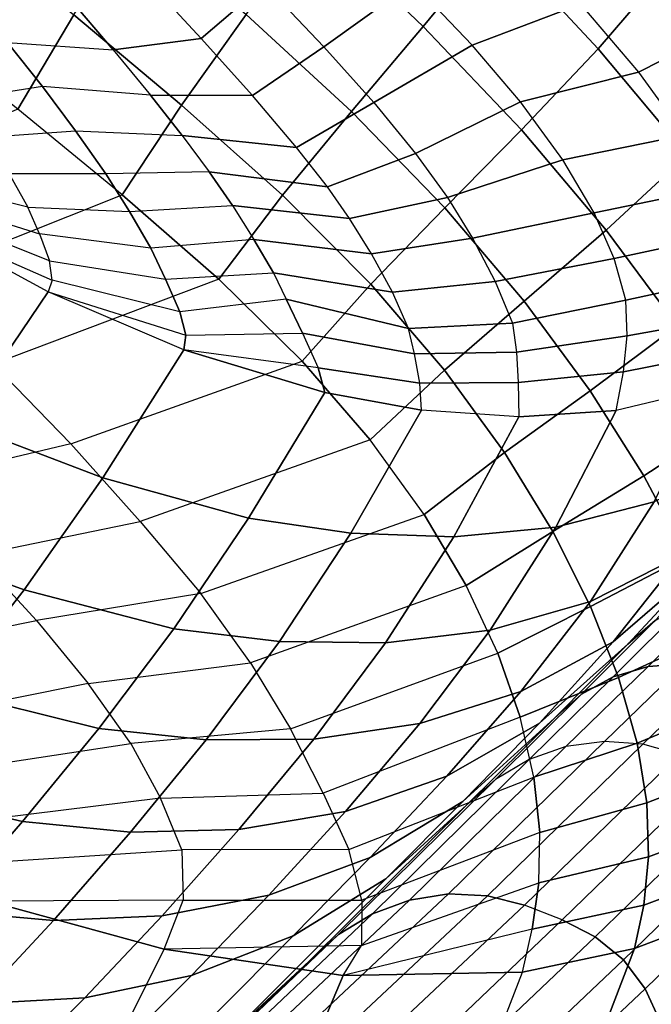
# Model space of a CAD drawing. Units: inches. Extents: x -10.3 to 10.3, y -10.9 to 10.9.
# Drawn here: x 9.1 to 9.4, y 6.3 to 6.8 of the extents above; entities that cross this region are included whole.
import ezdxf

# ---------------------------------------------------------------- set-up
doc = ezdxf.new("R2010")
doc.units = ezdxf.units.IN
doc.header["$MEASUREMENT"] = 0
doc.layers.add('AFUFU-3D-CH-SH', color=2, linetype='Continuous')

msp = doc.modelspace()

# ---------------------------------------------------------------- linework, layer by layer
at = {"layer": 'AFUFU-3D-CH-SH'}
for points in [[(9.27567, 6.7715, 28.58782), (9.22527, 6.81951, 28.63035), (9.25655, 6.86316, 28.6372), (9.30884, 6.81184, 28.59439)], [(9.35589, 6.7613, 28.54352), (9.30884, 6.81184, 28.59439), (9.34102, 6.85394, 28.59399), (9.38973, 6.80074, 28.54349)], [(9.16472, 6.73548, 28.59727), (9.11532, 6.77682, 28.63098), (9.14293, 6.82141, 28.65169), (9.19433, 6.77705, 28.61681)], [(9.17377, 6.76597, 28.24063), (9.14638, 6.7957, 28.27072), (9.17187, 6.82199, 28.31018), (9.20278, 6.79089, 28.27508)], [(9.24267, 6.73245, 28.57517), (9.19433, 6.77705, 28.61681), (9.22527, 6.81951, 28.63035), (9.27567, 6.7715, 28.58782)], [(9.20278, 6.79089, 28.27508), (9.23009, 6.76217, 28.23519), (9.27093, 6.79163, 28.26606), (9.23956, 6.82196, 28.31029)], [(9.08955, 6.73355, 28.60443), (9.03975, 6.77298, 28.6331), (9.06451, 6.81767, 28.66029), (9.11532, 6.77682, 28.63098)], [(9.2981, 6.76297, 28.21802), (9.27093, 6.79163, 28.26606), (9.31644, 6.81415, 28.30544), (9.34775, 6.78182, 28.25375)], [(9.32077, 6.72403, 28.5371), (9.27567, 6.7715, 28.58782), (9.30884, 6.81184, 28.59439), (9.35589, 6.7613, 28.54352)], [(9.34775, 6.78182, 28.25375), (9.37443, 6.75059, 28.19885), (9.41664, 6.77194, 28.2203), (9.38791, 6.8061, 28.27853)], [(9.39671, 6.71249, 28.4849), (9.35589, 6.7613, 28.54352), (9.38973, 6.80074, 28.54349), (9.43232, 6.74953, 28.48525)], [(9.11302, 6.78484, 28.21352), (9.13338, 6.76076, 28.18401), (9.17377, 6.76597, 28.24063), (9.14638, 6.7957, 28.27072)], [(9.23009, 6.76217, 28.23519), (9.25302, 6.7366, 28.19067), (9.2981, 6.76297, 28.21802), (9.27093, 6.79163, 28.26606)], [(9.19722, 6.73979, 28.20438), (9.17377, 6.76597, 28.24063), (9.20278, 6.79089, 28.27508), (9.23009, 6.76217, 28.23519)], [(9.08495, 6.76414, 28.12131), (9.13338, 6.76076, 28.18401), (9.11302, 6.78484, 28.21352), (9.06731, 6.78512, 28.14962)], [(9.32027, 6.73688, 28.16609), (9.2981, 6.76297, 28.21802), (9.34775, 6.78182, 28.25375), (9.37443, 6.75059, 28.19885)], [(9.13747, 6.69431, 28.57249), (9.08955, 6.73355, 28.60443), (9.11532, 6.77682, 28.63098), (9.16472, 6.73548, 28.59727)], [(9.21099, 6.6941, 28.55735), (9.16472, 6.73548, 28.59727), (9.19433, 6.77705, 28.61681), (9.24267, 6.73245, 28.57517)], [(9.28558, 6.68828, 28.52542), (9.24267, 6.73245, 28.57517), (9.27567, 6.7715, 28.58782), (9.32077, 6.72403, 28.5371)], [(9.37443, 6.75059, 28.19885), (9.39539, 6.72162, 28.14046), (9.43713, 6.74315, 28.15616), (9.41664, 6.77194, 28.2203)], [(9.13338, 6.76076, 28.18401), (9.15048, 6.73999, 28.15025), (9.19722, 6.73979, 28.20438), (9.17377, 6.76597, 28.24063)], [(9.10096, 6.74393, 28.0915), (9.06297, 6.73807, 28.04615), (9.04929, 6.75628, 28.07206), (9.08495, 6.76414, 28.12131)], [(9.15048, 6.73999, 28.15025), (9.10096, 6.74393, 28.0915), (9.08495, 6.76414, 28.12131), (9.13338, 6.76076, 28.18401)], [(9.21742, 6.71597, 28.16479), (9.19722, 6.73979, 28.20438), (9.23009, 6.76217, 28.23519), (9.25302, 6.7366, 28.19067)], [(9.25302, 6.7366, 28.19067), (9.27216, 6.71329, 28.14316), (9.32027, 6.73688, 28.16609), (9.2981, 6.76297, 28.21802)], [(9.35952, 6.67803, 28.47872), (9.32077, 6.72403, 28.5371), (9.35589, 6.7613, 28.54352), (9.39671, 6.71249, 28.4849)], [(9.33962, 6.71026, 28.11331), (9.32027, 6.73688, 28.16609), (9.37443, 6.75059, 28.19885), (9.39539, 6.72162, 28.14046)], [(9.07499, 6.72079, 28.01882), (9.11611, 6.72367, 28.06128), (9.10096, 6.74393, 28.0915), (9.06297, 6.73807, 28.04615)], [(9.11611, 6.72367, 28.06128), (9.165, 6.72155, 28.11402), (9.15048, 6.73999, 28.15025), (9.10096, 6.74393, 28.0915)], [(9.15048, 6.73999, 28.15025), (9.165, 6.72155, 28.11402), (9.21742, 6.71597, 28.16479), (9.19722, 6.73979, 28.20438)], [(9.03839, 6.65487, 28.52719), (9.13747, 6.69431, 28.57249), (9.08955, 6.73355, 28.60443), (8.99443, 6.69412, 28.56214)], [(9.18183, 6.65561, 28.53526), (9.13747, 6.69431, 28.57249), (9.16472, 6.73548, 28.59727), (9.21099, 6.6941, 28.55735)], [(9.23165, 6.69802, 28.11975), (9.21742, 6.71597, 28.16479), (9.25302, 6.7366, 28.19067), (9.27216, 6.71329, 28.14316)], [(9.27216, 6.71329, 28.14316), (9.28678, 6.69305, 28.09273), (9.33962, 6.71026, 28.11331), (9.32027, 6.73688, 28.16609)], [(9.25157, 6.65328, 28.50965), (9.21099, 6.6941, 28.55735), (9.24267, 6.73245, 28.57517), (9.28558, 6.68828, 28.52542)], [(9.32195, 6.64542, 28.46822), (9.28558, 6.68828, 28.52542), (9.32077, 6.72403, 28.5371), (9.35952, 6.67803, 28.47872)], [(9.12997, 6.70388, 28.03017), (9.08565, 6.70396, 27.99065), (9.07499, 6.72079, 28.01882), (9.11611, 6.72367, 28.06128)], [(9.17738, 6.70488, 28.07612), (9.12997, 6.70388, 28.03017), (9.11611, 6.72367, 28.06128), (9.165, 6.72155, 28.11402)], [(9.165, 6.72155, 28.11402), (9.17738, 6.70488, 28.07612), (9.23165, 6.69802, 28.11975), (9.21742, 6.71597, 28.16479)], [(9.35412, 6.68602, 28.05791), (9.33962, 6.71026, 28.11331), (9.39539, 6.72162, 28.14046), (9.40901, 6.69739, 28.07781)], [(9.09418, 6.68861, 27.96101), (9.04806, 6.7001, 27.92425), (9.04391, 6.71111, 27.94812), (9.08565, 6.70396, 27.99065)], [(9.24184, 6.6834, 28.07256), (9.23165, 6.69802, 28.11975), (9.27216, 6.71329, 28.14316), (9.28678, 6.69305, 28.09273)], [(9.28678, 6.69305, 28.09273), (9.29826, 6.67434, 28.04093), (9.35412, 6.68602, 28.05791), (9.33962, 6.71026, 28.11331)], [(9.3921, 6.63415, 28.41424), (9.35952, 6.67803, 28.47872), (9.39671, 6.71249, 28.4849), (9.4313, 6.66619, 28.41973)], [(9.09418, 6.68861, 27.96101), (9.14092, 6.68658, 27.99649), (9.12997, 6.70388, 28.03017), (9.08565, 6.70396, 27.99065)], [(9.14092, 6.68658, 27.99649), (9.18806, 6.68932, 28.03725), (9.17738, 6.70488, 28.07612), (9.12997, 6.70388, 28.03017)], [(9.17738, 6.70488, 28.07612), (9.18806, 6.68932, 28.03725), (9.24184, 6.6834, 28.07256), (9.23165, 6.69802, 28.11975)], [(9.04881, 6.69232, 27.89876), (9.09955, 6.67633, 27.92926), (9.09418, 6.68861, 27.96101), (9.04806, 6.7001, 27.92425)], [(9.36329, 6.66513, 28.00007), (9.35412, 6.68602, 28.05791), (9.40901, 6.69739, 28.07781), (9.41673, 6.67649, 28.01299)], [(9.18183, 6.65561, 28.53526), (9.07829, 6.61655, 28.48728), (9.03839, 6.65487, 28.52719), (9.13747, 6.69431, 28.57249)], [(9.1041, 6.66397, 27.89738), (9.04723, 6.68661, 27.87274), (9.04881, 6.69232, 27.89876), (9.09955, 6.67633, 27.92926)], [(9.22009, 6.61791, 28.49095), (9.18183, 6.65561, 28.53526), (9.21099, 6.6941, 28.55735), (9.25157, 6.65328, 28.50965)], [(9.25184, 6.66717, 28.02577), (9.24184, 6.6834, 28.07256), (9.28678, 6.69305, 28.09273), (9.29826, 6.67434, 28.04093)], [(9.15057, 6.66986, 27.96214), (9.09955, 6.67633, 27.92926), (9.09418, 6.68861, 27.96101), (9.14092, 6.68658, 27.99649)], [(9.19797, 6.67377, 27.99817), (9.15057, 6.66986, 27.96214), (9.14092, 6.68658, 27.99649), (9.18806, 6.68932, 28.03725)], [(9.18806, 6.68932, 28.03725), (9.19797, 6.67377, 27.99817), (9.25184, 6.66717, 28.02577), (9.24184, 6.6834, 28.07256)], [(9.28535, 6.61381, 28.45487), (9.25157, 6.65328, 28.50965), (9.28558, 6.68828, 28.52542), (9.32195, 6.64542, 28.46822)], [(9.04407, 6.68203, 27.84663), (9.10536, 6.65513, 27.86416), (9.1041, 6.66397, 27.89738), (9.04723, 6.68661, 27.87274)], [(9.29826, 6.67434, 28.04093), (9.30865, 6.65448, 27.98934), (9.36329, 6.66513, 28.00007), (9.35412, 6.68602, 28.05791)], [(9.06267, 6.58949, 27.54068), (9.10356, 6.64979, 27.83013), (9.04407, 6.68203, 27.84663), (8.99959, 6.62054, 27.55443)], [(9.10356, 6.64979, 27.83013), (9.10356, 6.64979, 27.83013), (9.04407, 6.68203, 27.84663), (9.10536, 6.65513, 27.86416)], [(9.1041, 6.66397, 27.89738), (9.15742, 6.65564, 27.92606), (9.15057, 6.66986, 27.96214), (9.09955, 6.67633, 27.92926)], [(9.26147, 6.64953, 27.97942), (9.25184, 6.66717, 28.02577), (9.29826, 6.67434, 28.04093), (9.30865, 6.65448, 27.98934)], [(9.35219, 6.60436, 28.40543), (9.32195, 6.64542, 28.46822), (9.35952, 6.67803, 28.47872), (9.3921, 6.63415, 28.41424)], [(9.36853, 6.64598, 27.94113), (9.36329, 6.66513, 28.00007), (9.41673, 6.67649, 28.01299), (9.42018, 6.65704, 27.94732)], [(9.15742, 6.65564, 27.92606), (9.20692, 6.65847, 27.95876), (9.19797, 6.67377, 27.99817), (9.15057, 6.66986, 27.96214)], [(9.19797, 6.67377, 27.99817), (9.20692, 6.65847, 27.95876), (9.26147, 6.64953, 27.97942), (9.25184, 6.66717, 28.02577)], [(9.30865, 6.65448, 27.98934), (9.31661, 6.63533, 27.9371), (9.36853, 6.64598, 27.94113), (9.36329, 6.66513, 28.00007)], [(9.16394, 6.6406, 27.89025), (9.10536, 6.65513, 27.86416), (9.1041, 6.66397, 27.89738), (9.15742, 6.65564, 27.92606)], [(9.21274, 6.64641, 27.91774), (9.16394, 6.6406, 27.89025), (9.15742, 6.65564, 27.92606), (9.20692, 6.65847, 27.95876)], [(9.20692, 6.65847, 27.95876), (9.21274, 6.64641, 27.91774), (9.26892, 6.63298, 27.93241), (9.26147, 6.64953, 27.97942)], [(9.3692, 6.62949, 27.88114), (9.36853, 6.64598, 27.94113), (9.42018, 6.65704, 27.94732), (9.41964, 6.63861, 27.8813)], [(9.11398, 6.57997, 28.4426), (9.22009, 6.61791, 28.49095), (9.18183, 6.65561, 28.53526), (9.07829, 6.61655, 28.48728)], [(9.10356, 6.64979, 27.83013), (9.16666, 6.62981, 27.85256), (9.16394, 6.6406, 27.89025), (9.10536, 6.65513, 27.86416)], [(9.25123, 6.58187, 28.44013), (9.22009, 6.61791, 28.49095), (9.25157, 6.65328, 28.50965), (9.28535, 6.61381, 28.45487)], [(9.26892, 6.63298, 27.93241), (9.26147, 6.64953, 27.97942), (9.30865, 6.65448, 27.98934), (9.31661, 6.63533, 27.9371)], [(9.1286, 6.56435, 27.52704), (9.1658, 6.6232, 27.81374), (9.10356, 6.64979, 27.83013), (9.06267, 6.58949, 27.54068)], [(9.10356, 6.64979, 27.83013), (9.10356, 6.64979, 27.83013), (9.16666, 6.62981, 27.85256), (9.1658, 6.6232, 27.81374)], [(9.16666, 6.62981, 27.85256), (9.22031, 6.63086, 27.87817), (9.21274, 6.64641, 27.91774), (9.16394, 6.6406, 27.89025)], [(9.21274, 6.64641, 27.91774), (9.22031, 6.63086, 27.87817), (9.27155, 6.62126, 27.88335), (9.26892, 6.63298, 27.93241)], [(9.31293, 6.57599, 28.39503), (9.28535, 6.61381, 28.45487), (9.32195, 6.64542, 28.46822), (9.35219, 6.60436, 28.40543)], [(9.31661, 6.63533, 27.9371), (9.31847, 6.62213, 27.88242), (9.3692, 6.62949, 27.88114), (9.36853, 6.64598, 27.94113)], [(9.36748, 6.61299, 27.82118), (9.3692, 6.62949, 27.88114), (9.41964, 6.63861, 27.8813), (9.41479, 6.62236, 27.81485)], [(9.27155, 6.62126, 27.88335), (9.26892, 6.63298, 27.93241), (9.31661, 6.63533, 27.9371), (9.31847, 6.62213, 27.88242)], [(9.37686, 6.56528, 28.33864), (9.35219, 6.60436, 28.40543), (9.3921, 6.63415, 28.41424), (9.41891, 6.59276, 28.34511)], [(9.22741, 6.61492, 27.83869), (9.1658, 6.6232, 27.81374), (9.16666, 6.62981, 27.85256), (9.22031, 6.63086, 27.87817)], [(9.22031, 6.63086, 27.87817), (9.22741, 6.61492, 27.83869), (9.27414, 6.60782, 27.83474), (9.27155, 6.62126, 27.88335)], [(9.31847, 6.62213, 27.88242), (9.31925, 6.60812, 27.82794), (9.36748, 6.61299, 27.82118), (9.3692, 6.62949, 27.88114)], [(9.19545, 6.54582, 27.5131), (9.23052, 6.60362, 27.79714), (9.1658, 6.6232, 27.81374), (9.1286, 6.56435, 27.52704)], [(9.23052, 6.60362, 27.79714), (9.23052, 6.60362, 27.79714), (9.22741, 6.61492, 27.83869), (9.1658, 6.6232, 27.81374)], [(9.27414, 6.60782, 27.83474), (9.27155, 6.62126, 27.88335), (9.31847, 6.62213, 27.88242), (9.31925, 6.60812, 27.82794)], [(9.36421, 6.5953, 27.76162), (9.36748, 6.61299, 27.82118), (9.41479, 6.62236, 27.81485), (9.40753, 6.60572, 27.74872)], [(9.11398, 6.57997, 28.4426), (9.03675, 6.56163, 28.39701), (8.99855, 6.59634, 28.43802), (9.07829, 6.61655, 28.48728)], [(9.25123, 6.58187, 28.44013), (9.14578, 6.54439, 28.39389), (9.11398, 6.57997, 28.4426), (9.22009, 6.61791, 28.49095)], [(9.22741, 6.61492, 27.83869), (9.23052, 6.60362, 27.79714), (9.27479, 6.59549, 27.78575), (9.27414, 6.60782, 27.83474)], [(9.27599, 6.54764, 28.38474), (9.25123, 6.58187, 28.44013), (9.28535, 6.61381, 28.45487), (9.31293, 6.57599, 28.39503)], [(9.31925, 6.60812, 27.82794), (9.31957, 6.59233, 27.77394), (9.36421, 6.5953, 27.76162), (9.36748, 6.61299, 27.82118)], [(9.27479, 6.59549, 27.78575), (9.27414, 6.60782, 27.83474), (9.31925, 6.60812, 27.82794), (9.31957, 6.59233, 27.77394)], [(9.24238, 6.53907, 27.50383), (9.27479, 6.59549, 27.78575), (9.23052, 6.60362, 27.79714), (9.19545, 6.54582, 27.5131)], [(9.33507, 6.53984, 28.33174), (9.31293, 6.57599, 28.39503), (9.35219, 6.60436, 28.40543), (9.37686, 6.56528, 28.33864)], [(9.38154, 6.55341, 27.47268), (9.40753, 6.60572, 27.74872), (9.36421, 6.5953, 27.76162), (9.33649, 6.54172, 27.48378)], [(9.28967, 6.53734, 27.49412), (9.31957, 6.59233, 27.77394), (9.27479, 6.59549, 27.78575), (9.24238, 6.53907, 27.50383)], [(9.33649, 6.54172, 27.48378), (9.36421, 6.5953, 27.76162), (9.31957, 6.59233, 27.77394), (9.28967, 6.53734, 27.49412)], [(9.3965, 6.52835, 28.26906), (9.37686, 6.56528, 28.33864), (9.41891, 6.59276, 28.34511), (9.44031, 6.55418, 28.27253)], [(9.09253, 6.51293, 27.23793), (9.1286, 6.56435, 27.52704), (9.06267, 6.58949, 27.54068), (9.02444, 6.53786, 27.24905)], [(9.07047, 6.52886, 28.35052), (9.14578, 6.54439, 28.39389), (9.11398, 6.57997, 28.4426), (9.03675, 6.56163, 28.39701)], [(9.17361, 6.51135, 28.34103), (9.27599, 6.54764, 28.38474), (9.25123, 6.58187, 28.44013), (9.14578, 6.54439, 28.39389)], [(9.29528, 6.51505, 28.32626), (9.27599, 6.54764, 28.38474), (9.31293, 6.57599, 28.39503), (9.33507, 6.53984, 28.33174)], [(9.39436, 6.52893, 27.18424), (9.42289, 6.5733, 27.46088), (9.38154, 6.55341, 27.47268), (9.35237, 6.50764, 27.19376)], [(9.16125, 6.49507, 27.22664), (9.19545, 6.54582, 27.5131), (9.1286, 6.56435, 27.52704), (9.09253, 6.51293, 27.23793)], [(9.35244, 6.50535, 28.26614), (9.33507, 6.53984, 28.33174), (9.37686, 6.56528, 28.33864), (9.3965, 6.52835, 28.26906)], [(9.40191, 6.52299, 26.92391), (9.432, 6.56041, 27.19045), (9.39436, 6.52893, 27.18424), (9.36278, 6.48914, 26.9066)], [(9.35237, 6.50764, 27.19376), (9.38154, 6.55341, 27.47268), (9.33649, 6.54172, 27.48378), (9.3064, 6.49446, 27.20274)], [(9.29528, 6.51505, 28.32626), (9.19638, 6.47945, 28.28495), (9.17361, 6.51135, 28.34103), (9.27599, 6.54764, 28.38474)], [(9.17361, 6.51135, 28.34103), (9.09819, 6.49895, 28.29877), (9.07047, 6.52886, 28.35052), (9.14578, 6.54439, 28.39389)], [(9.20969, 6.48923, 27.21907), (9.24238, 6.53907, 27.50383), (9.19545, 6.54582, 27.5131), (9.16125, 6.49507, 27.22664)], [(9.25838, 6.48868, 27.21114), (9.28967, 6.53734, 27.49412), (9.24238, 6.53907, 27.50383), (9.20969, 6.48923, 27.21907)], [(9.3064, 6.49446, 27.20274), (9.33649, 6.54172, 27.48378), (9.28967, 6.53734, 27.49412), (9.25838, 6.48868, 27.21114)], [(9.3099, 6.48394, 28.26565), (9.29528, 6.51505, 28.32626), (9.33507, 6.53984, 28.33174), (9.35244, 6.50535, 28.26614)], [(9.05638, 6.46677, 26.94754), (9.09253, 6.51293, 27.23793), (9.02444, 6.53786, 27.24905), (8.98708, 6.49228, 26.95627)], [(9.40191, 6.52299, 26.92391), (9.41458, 6.53375, 26.9209), (9.38208, 6.49888, 26.65433), (9.36954, 6.48802, 26.65729)], [(9.02912, 6.48501, 28.25692), (9.09819, 6.49895, 28.29877), (9.07047, 6.52886, 28.35052), (9.0002, 6.51565, 28.30358)], [(9.36278, 6.48914, 26.9066), (9.39436, 6.52893, 27.18424), (9.35237, 6.50764, 27.19376), (9.32046, 6.4663, 26.91345)], [(9.36526, 6.47284, 28.19886), (9.35244, 6.50535, 28.26614), (9.3965, 6.52835, 28.26906), (9.41125, 6.49391, 28.19749)], [(9.36954, 6.48802, 26.65729), (9.40191, 6.52299, 26.92391), (9.36278, 6.48914, 26.9066), (9.32894, 6.45182, 26.62889)], [(9.12677, 6.44939, 26.93898), (9.16125, 6.49507, 27.22664), (9.09253, 6.51293, 27.23793), (9.05638, 6.46677, 26.94754)], [(9.2147, 6.44921, 28.2262), (9.3099, 6.48394, 28.26565), (9.29528, 6.51505, 28.32626), (9.19638, 6.47945, 28.28495)], [(9.39675, 6.50685, 26.65156), (9.41284, 6.51157, 26.64911), (9.3788, 6.47779, 26.38246), (9.36279, 6.47306, 26.38498)], [(9.41284, 6.51157, 26.64911), (9.4296, 6.51279, 26.64708), (9.3955, 6.47902, 26.38031), (9.3788, 6.47779, 26.38246)], [(9.1219, 6.47005, 28.24349), (9.19638, 6.47945, 28.28495), (9.17361, 6.51135, 28.34103), (9.09819, 6.49895, 28.29877)], [(9.32046, 6.4663, 26.91345), (9.35237, 6.50764, 27.19376), (9.3064, 6.49446, 27.20274), (9.27406, 6.45159, 26.92015)], [(9.32017, 6.45449, 28.20333), (9.3099, 6.48394, 28.26565), (9.35244, 6.50535, 28.26614), (9.36526, 6.47284, 28.19886)], [(9.38208, 6.49888, 26.65433), (9.39675, 6.50685, 26.65156), (9.36279, 6.47306, 26.38498), (9.34822, 6.46506, 26.38777)], [(9.1219, 6.47005, 28.24349), (9.05321, 6.45626, 28.20507), (9.02912, 6.48501, 28.25692), (9.09819, 6.49895, 28.29877)], [(9.36954, 6.48802, 26.65729), (9.38208, 6.49888, 26.65433), (9.34822, 6.46506, 26.38777), (9.33579, 6.45413, 26.3907)], [(9.17603, 6.4441, 26.9329), (9.20969, 6.48923, 27.21907), (9.16125, 6.49507, 27.22664), (9.12677, 6.44939, 26.93898)], [(9.27406, 6.45159, 26.92015), (9.3064, 6.49446, 27.20274), (9.25838, 6.48868, 27.21114), (9.22545, 6.44451, 26.92664)], [(9.37375, 6.44267, 28.13041), (9.36526, 6.47284, 28.19886), (9.41125, 6.49391, 28.19749), (9.42126, 6.46236, 28.12459)], [(9.22545, 6.44451, 26.92664), (9.25838, 6.48868, 27.21114), (9.20969, 6.48923, 27.21907), (9.17603, 6.4441, 26.9329)], [(9.32894, 6.45182, 26.62889), (9.36278, 6.48914, 26.9066), (9.32046, 6.4663, 26.91345), (9.28647, 6.42748, 26.63304)], [(9.33579, 6.45413, 26.3907), (9.36954, 6.48802, 26.65729), (9.32894, 6.45182, 26.62889), (9.29384, 6.41581, 26.3518)], [(9.32017, 6.45449, 28.20333), (9.22967, 6.41973, 28.16611), (9.2147, 6.44921, 28.2262), (9.3099, 6.48394, 28.26565)], [(9.2147, 6.44921, 28.2262), (9.14148, 6.44253, 28.18567), (9.1219, 6.47005, 28.24349), (9.19638, 6.47945, 28.28495)], [(9.36279, 6.47306, 26.38498), (9.3788, 6.47779, 26.38246), (9.34108, 6.44103, 26.09203), (9.32418, 6.43507, 26.0861)], [(9.3788, 6.47779, 26.38246), (9.3955, 6.47902, 26.38031), (9.35876, 6.44336, 26.09822), (9.34108, 6.44103, 26.09203)], [(9.3955, 6.47902, 26.38031), (9.41211, 6.4767, 26.37862), (9.3764, 6.44213, 26.10443), (9.35876, 6.44336, 26.09822)], [(9.41211, 6.4767, 26.37862), (9.42787, 6.47094, 26.37744), (9.3932, 6.43739, 26.11026), (9.3764, 6.44213, 26.10443)], [(9.34822, 6.46506, 26.38777), (9.36279, 6.47306, 26.38498), (9.32418, 6.43507, 26.0861), (9.30875, 6.42597, 26.08065)], [(9.32644, 6.42699, 28.13962), (9.32017, 6.45449, 28.20333), (9.36526, 6.47284, 28.19886), (9.37375, 6.44267, 28.13041)], [(9.09171, 6.40662, 26.65099), (9.12677, 6.44939, 26.93898), (9.05638, 6.46677, 26.94754), (9.01992, 6.42358, 26.65674)], [(9.07097, 6.43183, 28.14841), (9.14148, 6.44253, 28.18567), (9.1219, 6.47005, 28.24349), (9.05321, 6.45626, 28.20507)], [(9.28647, 6.42748, 26.63304), (9.32046, 6.4663, 26.91345), (9.27406, 6.45159, 26.92015), (9.23993, 6.41132, 26.63743)], [(9.33579, 6.45413, 26.3907), (9.34822, 6.46506, 26.38777), (9.30875, 6.42597, 26.08065), (9.29542, 6.41418, 26.07596)], [(9.37817, 6.41518, 28.06123), (9.37375, 6.44267, 28.13041), (9.42126, 6.46236, 28.12459), (9.42669, 6.43402, 28.05102)], [(9.24151, 6.39384, 28.10411), (9.32644, 6.42699, 28.13962), (9.32017, 6.45449, 28.20333), (9.22967, 6.41973, 28.16611)], [(9.29542, 6.41418, 26.07596), (9.33579, 6.45413, 26.3907), (9.29384, 6.41581, 26.3518), (9.25853, 6.38042, 26.07596)], [(9.14135, 6.40177, 26.64647), (9.17603, 6.4441, 26.9329), (9.12677, 6.44939, 26.93898), (9.09171, 6.40662, 26.65099)], [(9.15507, 6.41745, 28.12522), (9.22967, 6.41973, 28.16611), (9.2147, 6.44921, 28.2262), (9.14148, 6.44253, 28.18567)], [(9.23993, 6.41132, 26.63743), (9.27406, 6.45159, 26.92015), (9.22545, 6.44451, 26.92664), (9.19109, 6.40302, 26.64193)], [(9.29384, 6.41581, 26.3518), (9.32894, 6.45182, 26.62889), (9.28647, 6.42748, 26.63304), (9.25132, 6.39023, 26.35357)], [(9.19109, 6.40302, 26.64193), (9.22545, 6.44451, 26.92664), (9.17603, 6.4441, 26.9329), (9.14135, 6.40177, 26.64647)], [(9.15507, 6.41745, 28.12522), (9.07959, 6.40808, 28.08974), (9.07097, 6.43183, 28.14841), (9.14148, 6.44253, 28.18567)], [(9.32418, 6.43507, 26.0861), (9.25229, 6.36425, 25.53155), (9.26932, 6.37065, 25.53949), (9.34108, 6.44103, 26.09203)], [(9.34108, 6.44103, 26.09203), (9.26932, 6.37065, 25.53949), (9.28717, 6.37342, 25.54781), (9.35876, 6.44336, 26.09822)], [(9.35876, 6.44336, 26.09822), (9.28717, 6.37342, 25.54781), (9.30505, 6.37262, 25.55622), (9.3764, 6.44213, 26.10443)], [(9.3764, 6.44213, 26.10443), (9.30505, 6.37262, 25.55622), (9.32216, 6.36823, 25.56415), (9.3932, 6.43739, 26.11026)], [(9.32906, 6.40166, 28.07475), (9.32644, 6.42699, 28.13962), (9.37375, 6.44267, 28.13041), (9.37817, 6.41518, 28.06123)], [(9.30875, 6.42597, 26.08065), (9.23676, 6.35475, 25.52428), (9.25229, 6.36425, 25.53155), (9.32418, 6.43507, 26.0861)], [(9.33943, 6.3615, 25.57227), (9.32216, 6.36823, 25.56415), (9.3932, 6.43739, 26.11026), (9.4104, 6.43037, 26.11646)], [(9.4104, 6.43037, 26.11646), (9.33943, 6.3615, 25.57227), (9.35456, 6.35378, 25.57927), (9.42525, 6.42231, 26.12158)], [(9.37902, 6.39046, 27.99185), (9.37817, 6.41518, 28.06123), (9.42669, 6.43402, 28.05102), (9.42804, 6.40891, 27.97742)], [(9.25132, 6.39023, 26.35357), (9.28647, 6.42748, 26.63304), (9.23993, 6.41132, 26.63743), (9.20477, 6.37281, 26.35569)], [(9.29542, 6.41418, 26.07596), (9.22335, 6.3426, 25.51802), (9.23676, 6.35475, 25.52428), (9.30875, 6.42597, 26.08065)], [(9.32906, 6.40166, 28.07475), (9.24742, 6.37062, 28.04022), (9.24151, 6.39384, 28.10411), (9.32644, 6.42699, 28.13962)], [(9.05621, 6.36562, 26.36322), (9.09171, 6.40662, 26.65099), (9.01992, 6.42358, 26.65674), (8.9834, 6.3821, 26.3661)], [(9.42525, 6.42231, 26.12158), (9.35456, 6.35378, 25.57927), (9.36749, 6.34312, 25.58542), (9.43784, 6.41135, 26.12606)], [(9.08255, 6.38833, 28.02994), (9.1648, 6.39374, 28.06427), (9.15507, 6.41745, 28.12522), (9.07959, 6.40808, 28.08974)], [(9.24151, 6.39384, 28.10411), (9.1648, 6.39374, 28.06427), (9.15507, 6.41745, 28.12522), (9.22967, 6.41973, 28.16611)], [(9.22335, 6.3426, 25.51802), (9.29542, 6.41418, 26.07596), (9.25853, 6.38042, 26.07596), (9.18671, 6.30856, 25.51804)], [(9.25853, 6.38042, 26.07596), (9.29384, 6.41581, 26.3518), (9.25132, 6.39023, 26.35357), (9.21596, 6.35416, 26.07596)], [(9.32861, 6.37851, 28.00902), (9.32906, 6.40166, 28.07475), (9.37817, 6.41518, 28.06123), (9.37902, 6.39046, 27.99185)], [(9.20477, 6.37281, 26.35569), (9.23993, 6.41132, 26.63743), (9.19109, 6.40302, 26.64193), (9.15586, 6.36341, 26.35807)], [(9.43784, 6.41135, 26.12606), (9.36749, 6.34312, 25.58542), (9.37754, 6.32994, 25.58999), (9.44753, 6.39795, 26.12949)], [(9.37685, 6.36826, 27.92273), (9.37902, 6.39046, 27.99185), (9.42804, 6.40891, 27.97742), (9.42603, 6.38672, 27.90445)], [(9.106, 6.36131, 26.36061), (9.14135, 6.40177, 26.64647), (9.09171, 6.40662, 26.65099), (9.05621, 6.36562, 26.36322)], [(9.15586, 6.36341, 26.35807), (9.19109, 6.40302, 26.64193), (9.14135, 6.40177, 26.64647), (9.106, 6.36131, 26.36061)], [(9.24727, 6.34979, 27.97567), (9.32861, 6.37851, 28.00902), (9.32906, 6.40166, 28.07475), (9.24742, 6.37062, 28.04022)], [(9.44753, 6.39795, 26.12949), (9.37754, 6.32994, 25.58999), (9.38437, 6.31494, 25.59321), (9.45397, 6.38277, 26.13176)], [(9.16541, 6.37055, 28.0023), (9.07612, 6.37008, 27.97092), (9.08255, 6.38833, 28.02994), (9.1648, 6.39374, 28.06427)], [(9.16541, 6.37055, 28.0023), (9.24742, 6.37062, 28.04022), (9.24151, 6.39384, 28.10411), (9.1648, 6.39374, 28.06427)], [(9.21596, 6.35416, 26.07596), (9.25132, 6.39023, 26.35357), (9.20477, 6.37281, 26.35569), (9.16937, 6.33599, 26.07596)], [(9.32566, 6.35724, 27.94272), (9.32861, 6.37851, 28.00902), (9.37902, 6.39046, 27.99185), (9.37685, 6.36826, 27.92273)], [(9.37259, 6.34838, 27.85422), (9.37685, 6.36826, 27.92273), (9.42603, 6.38672, 27.90445), (9.42172, 6.36712, 27.83253)], [(9.18671, 6.30856, 25.51804), (9.25853, 6.38042, 26.07596), (9.21596, 6.35416, 26.07596), (9.14424, 6.28212, 25.51809)], [(9.32566, 6.35724, 27.94272), (9.23888, 6.33603, 27.90921), (9.24727, 6.34979, 27.97567), (9.32861, 6.37851, 28.00902)], [(9.16937, 6.33599, 26.07596), (9.20477, 6.37281, 26.35569), (9.15586, 6.36341, 26.35807), (9.12038, 6.32583, 26.07596)], [(9.26932, 6.37065, 25.53949), (9.19575, 6.30123, 24.98857), (9.214, 6.30463, 24.99956), (9.28717, 6.37342, 25.54781)], [(9.28717, 6.37342, 25.54781), (9.214, 6.30463, 24.99956), (9.23237, 6.30441, 25.01076), (9.30505, 6.37262, 25.55622)], [(9.30505, 6.37262, 25.55622), (9.23237, 6.30441, 25.01076), (9.25003, 6.30056, 25.02146), (9.32216, 6.36823, 25.56415)], [(9.15679, 6.34811, 27.94089), (9.07612, 6.37008, 27.97092), (9.03357, 6.29921, 27.66933), (9.12108, 6.27674, 27.64492)], [(9.15679, 6.34811, 27.94089), (9.15679, 6.34811, 27.94089), (9.16541, 6.37055, 28.0023), (9.07612, 6.37008, 27.97092)], [(9.24727, 6.34979, 27.97567), (9.15679, 6.34811, 27.94089), (9.16541, 6.37055, 28.0023), (9.24742, 6.37062, 28.04022)], [(9.25229, 6.36425, 25.53155), (9.17841, 6.29421, 24.97803), (9.19575, 6.30123, 24.98857), (9.26932, 6.37065, 25.53949)], [(9.25003, 6.30056, 25.02146), (9.26847, 6.29372, 25.03264), (9.33943, 6.3615, 25.57227), (9.32216, 6.36823, 25.56415)], [(9.32116, 6.33759, 27.87601), (9.32566, 6.35724, 27.94272), (9.37685, 6.36826, 27.92273), (9.37259, 6.34838, 27.85422)], [(9.34621, 6.27965, 27.5689), (9.37259, 6.34838, 27.85422), (9.42172, 6.36712, 27.83253), (9.39654, 6.30194, 27.55015)], [(9.07041, 6.32303, 26.07596), (9.106, 6.36131, 26.36061), (9.05621, 6.36562, 26.36322), (9.0205, 6.32674, 26.07596)], [(9.12038, 6.32583, 26.07596), (9.15586, 6.36341, 26.35807), (9.106, 6.36131, 26.36061), (9.07041, 6.32303, 26.07596)], [(9.23676, 6.35475, 25.52428), (9.16269, 6.2841, 24.96846), (9.17841, 6.29421, 24.97803), (9.25229, 6.36425, 25.53155)], [(9.33943, 6.3615, 25.57227), (9.26847, 6.29372, 25.03264), (9.28388, 6.28658, 25.04199), (9.35456, 6.35378, 25.57927)], [(9.14424, 6.28212, 25.51809), (9.21596, 6.35416, 26.07596), (9.16937, 6.33599, 26.07596), (9.09764, 6.2639, 25.51817)], [(9.22335, 6.3426, 25.51802), (9.14923, 6.27136, 24.9603), (9.16269, 6.2841, 24.96846), (9.23676, 6.35475, 25.52428)], [(9.32116, 6.33759, 27.87601), (9.32116, 6.33759, 27.87601), (9.32566, 6.35724, 27.94272), (9.23888, 6.33603, 27.90921)], [(9.35456, 6.35378, 25.57927), (9.28388, 6.28658, 25.04199), (9.2971, 6.27651, 25.04993), (9.36749, 6.34312, 25.58542)], [(9.23888, 6.33603, 27.90921), (9.23888, 6.33603, 27.90921), (9.24727, 6.34979, 27.97567), (9.15679, 6.34811, 27.94089)], [(9.23888, 6.33603, 27.90921), (9.15679, 6.34811, 27.94089), (9.12108, 6.27674, 27.64492), (9.20881, 6.26479, 27.61819)], [(9.29399, 6.26711, 27.58855), (9.32116, 6.33759, 27.87601), (9.37259, 6.34838, 27.85422), (9.34621, 6.27965, 27.5689)], [(9.14923, 6.27136, 24.9603), (9.22335, 6.3426, 25.51802), (9.18671, 6.30856, 25.51804), (9.11319, 6.2367, 24.96033)], [(9.36749, 6.34312, 25.58542), (9.2971, 6.27651, 25.04993), (9.30757, 6.26393, 25.0564), (9.37754, 6.32994, 25.58999)], [(9.09764, 6.2639, 25.51817), (9.16937, 6.33599, 26.07596), (9.12038, 6.32583, 26.07596), (9.04868, 6.2538, 25.51828)], [(9.32116, 6.33759, 27.87601), (9.23888, 6.33603, 27.90921), (9.20881, 6.26479, 27.61819), (9.29399, 6.26711, 27.58855)], [(9.36595, 6.24877, 27.2676), (9.39654, 6.30194, 27.55015), (9.4438, 6.33281, 27.5324), (9.41493, 6.28242, 27.25288)], [(9.4518, 6.33375, 26.13275), (9.3832, 6.26605, 25.59474), (9.37604, 6.25114, 25.59474), (9.44437, 6.31885, 26.13275)], [(9.37754, 6.32994, 25.58999), (9.30757, 6.26393, 25.0564), (9.31426, 6.24887, 25.05642), (9.38437, 6.31494, 25.59321)], [(9.04868, 6.2538, 25.51828), (9.12038, 6.32583, 26.07596), (9.07041, 6.32303, 26.07596), (8.99879, 6.25113, 25.51839)]]:
    msp.add_3dface(points, dxfattribs=at)

doc.saveas('drawing.dxf')
